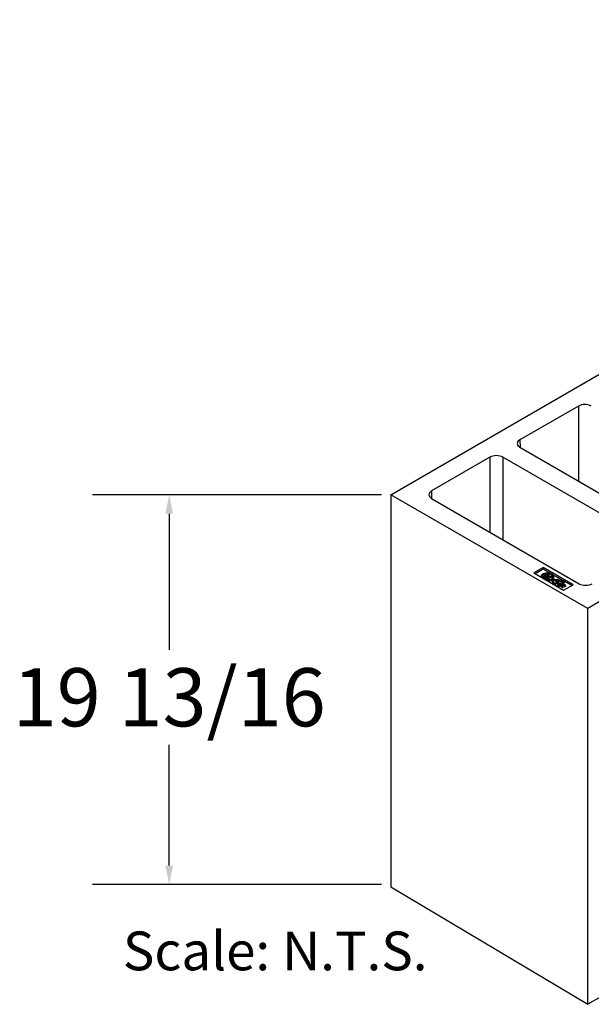
# Model space of a CAD drawing. Units: inches. Extents: x 5.9 to 16.5, y 6.2 to 16.8.
# Drawn here: x 7.4 to 10.3, y 6.2 to 11.2 of the extents above; entities that cross this region are included whole.
import ezdxf

# ---------------------------------------------------------------- set-up
doc = ezdxf.new("R2010")
doc.units = ezdxf.units.IN
doc.header["$LTSCALE"] = 1.21
doc.header["$MEASUREMENT"] = 0
doc.header["$PDMODE"] = 3
doc.header["$PDSIZE"] = 0.3125
doc.layers.get('0').update_dxf_attribs({"linetype": 'CONTINUOUS'})
doc.layers.get('Defpoints').update_dxf_attribs({"linetype": 'CONTINUOUS'})
doc.layers.add('02___PRT_ALL_AXES', color=7, linetype='CONTINUOUS')
doc.layers.add('TEXT', color=7, linetype='CONTINUOUS')
doc.styles.get("Standard").update_dxf_attribs({"font": 'ARIAL.TTF'})
doc.styles.add('STYLE1', font='ARIAL.TTF')
doc.dimstyles.get("Standard").update_dxf_attribs({"dimtxt": 0.12, "dimasz": 0.098, "dimexe": 0.18, "dimexo": 0.0625, "dimgap": 0.09, "dimtad": 0, "dimtih": 1, "dimtoh": 1, "dimdec": 3, "dimzin": 4, "dimdsep": 46, "dimtxsty": 'Standard', "dimblk": '_FILLED', "dimblk1": '_FILLED', "dimblk2": '_FILLED', "dimcen": 0.09, "dimadec": 0, "dimazin": 0, "dimtol": 1, "dimtp": 0.01, "dimtm": 0.01, "dimtfac": 1, "dimtdec": 3, "dimtofl": 0, "dimtmove": 0, "dimatfit": 3, "dimldrblk": '_FILLED', "dimfxl": 1, "dimtolj": 1, "dimtzin": 4, "dimarcsym": 0})

# ---------------------------------------------------------------- blocks, each defined once
blk = doc.blocks.new('_FILLED')
at = {"color": 0, "linetype": 'ByBlock'}
blk.add_solid([(0, 0), (-1, 0.199), (-1, -0.199)], dxfattribs=at)
blk = doc.blocks.new('*D34')
at = {"color": 0, "lineweight": -2}
for p, q in [((9.2193, 8.7882), (7.7275, 8.7882)), ((8.1235, 8.6902), (8.1235, 7.9894)), ((8.1235, 6.876), (8.1235, 7.4989)), ((9.2193, 6.778), (7.7275, 6.778))]:
    blk.add_line(p, q, dxfattribs=at)
at = {"layer": 'Defpoints', "color": 0}
for p in [(9.3568, 8.7882), (8.1235, 6.778), (9.3568, 6.778)]:
    blk.add_point(p, dxfattribs=at)
at = {"color": 0, "lineweight": -2, "xscale": 0.098, "yscale": 0.098, "zscale": 0.098}
for p, rotation in [((8.1235, 8.7882), 90), ((8.1235, 6.778), 270)]:
    blk.add_blockref('_FILLED', p, dxfattribs=dict(at, rotation=rotation))
at = {"color": 5, "insert": (8.1235, 7.7441), "char_height": 0.3, "attachment_point": 5}
blk.add_mtext('\\A1;19 13/16', dxfattribs=at)

msp = doc.modelspace()

# ---------------------------------------------------------------- linework, layer by layer
at = {"color": 7, "linetype": 'Continuous'}
for p, q in [((9.2663993, 8.7888365), (13.5090224, 11.2383014)), ((9.2663993, 8.7888365), (9.2663993, 6.7667154)), ((10.2828696, 8.2019904), (9.2663993, 8.7888365)), ((9.2663993, 6.7667154), (10.2828696, 6.1607344))]:
    msp.add_line(p, q, dxfattribs=at)
at = {"layer": '02___PRT_ALL_AXES', "color": 7, "linetype": 'Continuous'}
for p, q in [((10.2349879, 9.245987), (9.9329899, 9.0716294)), ((9.9329902, 9.03336), (10.6953485, 8.5932221)), ((9.7783166, 8.9823293), (9.4763187, 8.8079717)), ((10.6069606, 8.5421916), (9.8446022, 8.9823294)), ((9.476319, 8.7697023), (10.2386773, 8.3295644)), ((14.5254926, 8.6101993), (10.2828696, 6.1607344)), ((10.0536108, 8.4140846), (10.0038925, 8.3853799)), ((10.0038925, 8.3853799), (10.1585728, 8.2960772)), ((10.0536108, 8.4044907), (10.0122012, 8.380583)), ((10.0536108, 8.4140846), (10.0536108, 8.4044907)), ((10.208291, 8.3247819), (10.0536108, 8.4140846)), ((10.0962403, 8.3798791), (10.0536108, 8.4044907)), ((10.0709623, 8.3782136), (10.0708233, 8.3774034)), ((10.0733463, 8.383083), (10.0733463, 8.3798379)), ((10.075731, 8.3800125), (10.075731, 8.383083)), ((10.0799614, 8.3792187), (10.0769799, 8.3799099)), ((10.083024, 8.3778484), (10.0799614, 8.3792187)), ((10.0490102, 8.3655396), (10.0488713, 8.3647295)), ((10.0488713, 8.3647295), (10.0490597, 8.3637879)), ((10.0488713, 8.3631985), (10.0488713, 8.3647294)), ((10.0488713, 8.3631985), (10.0490599, 8.3622565)), ((10.0490587, 8.362259), (10.0490587, 8.3637899)), ((10.0502559, 8.3605372), (10.0502559, 8.3620682)), ((10.0502581, 8.3620662), (10.0526299, 8.3603005)), ((10.0502587, 8.3605347), (10.0526299, 8.3587696)), ((10.05263, 8.3603005), (10.0660536, 8.3525506)), ((10.0660536, 8.3510196), (10.05263, 8.3587696)), ((10.0529354, 8.3630945), (10.0531362, 8.3637872)), ((10.0529477, 8.3629212), (10.0529354, 8.3630945)), ((10.0533506, 8.3620609), (10.0529477, 8.3629212)), ((10.053136, 8.362381), (10.053136, 8.3637868)), ((10.0543162, 8.361274), (10.0533506, 8.3620609)), ((10.06774, 8.3535242), (10.0543164, 8.3612742)), ((10.0580061, 8.3665458), (10.0550263, 8.3672361)), ((10.0550324, 8.3633509), (10.0550324, 8.3648819)), ((10.0550345, 8.3648822), (10.0565305, 8.3649909)), ((10.05653, 8.36346), (10.0550347, 8.3633513)), ((10.0580237, 8.3632267), (10.05653, 8.36346)), ((10.0565305, 8.3649909), (10.0580234, 8.3647577)), ((10.0565323, 8.3634598), (10.0565323, 8.3649907)), ((10.0652482, 8.3754361), (10.0568071, 8.3705627)), ((10.0568071, 8.3690318), (10.0568071, 8.3705627)), ((10.0568071, 8.3705627), (10.0733464, 8.361014)), ((10.0568071, 8.3690318), (10.0733464, 8.359483)), ((10.0610706, 8.3651742), (10.0580061, 8.3665458)), ((10.0580225, 8.3632271), (10.0580225, 8.364758)), ((10.0580234, 8.3647577), (10.059386, 8.3642005)), ((10.0593861, 8.3626695), (10.0580237, 8.3632267)), ((10.059386, 8.3642005), (10.0606291, 8.3634828)), ((10.0593861, 8.3626695), (10.0606291, 8.3619518)), ((10.0606291, 8.3634828), (10.0623147, 8.3644559)), ((10.0606291, 8.3619518), (10.0606291, 8.3634828)), ((10.0606291, 8.3619518), (10.0623147, 8.362925)), ((10.0623147, 8.3644559), (10.0610706, 8.3651742)), ((10.0623147, 8.362925), (10.0623147, 8.3644559)), ((10.0624189, 8.3692701), (10.0691735, 8.3731699)), ((10.0707602, 8.3644544), (10.0624189, 8.3692701)), ((10.0637448, 8.3685047), (10.0691735, 8.3716389)), ((10.0691735, 8.3731699), (10.0652482, 8.3754361)), ((10.0660537, 8.3525505), (10.069112, 8.3511812)), ((10.0660537, 8.3510196), (10.069111, 8.3496506)), ((10.069101, 8.3529672), (10.0677398, 8.3535241)), ((10.0705893, 8.3527341), (10.069101, 8.3529672)), ((10.069111, 8.3496506), (10.0720976, 8.3489579)), ((10.069112, 8.3511812), (10.0720922, 8.3504896)), ((10.0691155, 8.3496491), (10.0691155, 8.3511801)), ((10.0691735, 8.3716389), (10.0691735, 8.3731699)), ((10.0720973, 8.3528435), (10.0705893, 8.3527341)), ((10.0733464, 8.3659476), (10.0707602, 8.3644544)), ((10.0708233, 8.3758724), (10.0708233, 8.3774034)), ((10.0708233, 8.3774034), (10.0710117, 8.3764618)), ((10.0708233, 8.3758724), (10.0710119, 8.3749304)), ((10.0710108, 8.3749329), (10.0710108, 8.3764638)), ((10.073251, 8.358142), (10.0715654, 8.3571688)), ((10.0715654, 8.3556379), (10.0715654, 8.3571688)), ((10.0715654, 8.3571688), (10.0728083, 8.3564513)), ((10.0715654, 8.3556379), (10.0728083, 8.3549203)), ((10.0733465, 8.3533155), (10.0720973, 8.3528435)), ((10.0720976, 8.348958), (10.0720976, 8.350489)), ((10.0722079, 8.3732112), (10.0722079, 8.3747421)), ((10.072208, 8.3732112), (10.0733463, 8.3722487)), ((10.0722107, 8.3747396), (10.0733463, 8.3737797)), ((10.0728083, 8.3564513), (10.0733465, 8.3560834)), ((10.0733465, 8.3545525), (10.0728083, 8.3549203)), ((10.0733465, 8.3580869), (10.073251, 8.358142)), ((10.0733463, 8.3737797), (10.0733464, 8.3659476)), ((10.0733464, 8.361014), (10.0733465, 8.3580869)), ((10.0733465, 8.3560834), (10.0733465, 8.3533155)), ((10.0733465, 8.3503864), (10.0733465, 8.3473205)), ((10.0757302, 8.3673239), (10.0757311, 8.372311)), ((10.0762994, 8.3676525), (10.0757302, 8.3673239)), ((10.0757303, 8.3566187), (10.0757312, 8.3596372)), ((10.0768687, 8.3556563), (10.0757303, 8.3566187)), ((10.0757311, 8.3743155), (10.075731, 8.3770824)), ((10.0762685, 8.3739481), (10.0757311, 8.3743155)), ((10.0757311, 8.372311), (10.0880056, 8.3652245)), ((10.0880056, 8.3636936), (10.0757311, 8.3707801)), ((10.0757311, 8.3634461), (10.0796582, 8.3657133)), ((10.0757311, 8.3619151), (10.0796582, 8.3641824)), ((10.0757312, 8.3615845), (10.0757311, 8.3634461)), ((10.0855149, 8.355936), (10.0757312, 8.3615845)), ((10.0757312, 8.3596372), (10.0838285, 8.3549623)), ((10.0757312, 8.3581062), (10.0838285, 8.3534314)), ((10.0757313, 8.3473205), (10.0757312, 8.3505609)), ((10.0758176, 8.3771344), (10.0769861, 8.3775561)), ((10.0769864, 8.3760252), (10.0758176, 8.3756035)), ((10.0896921, 8.3661982), (10.0762685, 8.3739481)), ((10.0796582, 8.3657133), (10.0762994, 8.3676525)), ((10.0769845, 8.3760249), (10.0769845, 8.3775558)), ((10.0769861, 8.3775561), (10.0784825, 8.3776648)), ((10.0784821, 8.3761339), (10.0769864, 8.3760252)), ((10.0782542, 8.3529949), (10.0780662, 8.353935)), ((10.0781161, 8.3521877), (10.0782542, 8.3529949)), ((10.0781161, 8.3506568), (10.0781161, 8.3521877)), ((10.0781161, 8.3506568), (10.0782542, 8.351464)), ((10.0782542, 8.351464), (10.0782542, 8.3529949)), ((10.0799757, 8.3759007), (10.0784821, 8.3761339)), ((10.0784825, 8.3776648), (10.0799755, 8.3774317)), ((10.0784843, 8.3761337), (10.0784843, 8.3776647)), ((10.0796582, 8.3641824), (10.0796582, 8.3657133)), ((10.0799746, 8.375901), (10.0799746, 8.377432)), ((10.0799755, 8.3774317), (10.081338, 8.3768744)), ((10.0813382, 8.3753434), (10.0799757, 8.3759007)), ((10.081338, 8.3768744), (10.0825811, 8.3761567)), ((10.0813382, 8.3753434), (10.0825811, 8.3746258)), ((10.0825811, 8.3761567), (10.0842676, 8.3771304)), ((10.0825811, 8.3746258), (10.0825811, 8.3761567)), ((10.0825811, 8.3746258), (10.0842676, 8.3755994)), ((10.0842676, 8.3771304), (10.083024, 8.3778484)), ((10.0838285, 8.3549623), (10.0855149, 8.355936)), ((10.0838285, 8.3534314), (10.0838285, 8.3549623)), ((10.0838285, 8.3534314), (10.0855149, 8.354405)), ((10.0842676, 8.3755994), (10.0842676, 8.3771304)), ((10.0855149, 8.354405), (10.0855149, 8.355936)), ((10.0880056, 8.3652245), (10.0910676, 8.363854)), ((10.0880056, 8.3636936), (10.0910676, 8.3623231)), ((10.0910544, 8.3656407), (10.0896921, 8.3661982)), ((10.0925452, 8.3654078), (10.0910544, 8.3656407)), ((10.0910676, 8.363854), (10.0940496, 8.3631629)), ((10.0910676, 8.3623231), (10.0940496, 8.3616319)), ((10.0940442, 8.3655166), (10.0925452, 8.3654078)), ((10.0952039, 8.3708164), (10.0935175, 8.3698428)), ((10.0935175, 8.3683118), (10.0935175, 8.3698428)), ((10.0935175, 8.3698428), (10.0947611, 8.3691248)), ((10.0935175, 8.3683118), (10.0947611, 8.3675938)), ((10.0947611, 8.3691248), (10.0957261, 8.3683378)), ((10.0957261, 8.3668069), (10.0947611, 8.3675938)), ((10.0964476, 8.3700984), (10.0952039, 8.3708164)), ((10.0957261, 8.3683378), (10.0961295, 8.3674775)), ((10.09585, 8.3666426), (10.0957261, 8.3668069)), ((10.0961417, 8.367304), (10.0959413, 8.3666115)), ((10.0961295, 8.3674775), (10.0961417, 8.367304)), ((10.0988213, 8.3683304), (10.0964476, 8.3700984)), ((10.098301, 8.3449171), (10.0986979, 8.3431779)), ((10.098301, 8.3433861), (10.098301, 8.344917)), ((10.098301, 8.3433861), (10.0986979, 8.3416469)), ((10.0986979, 8.3431779), (10.1037443, 8.3323039)), ((10.0986979, 8.3416469), (10.1037443, 8.3307729)), ((10.0986981, 8.341647), (10.0986981, 8.3431779)), ((10.1584764, 8.3439478), (10.0999604, 8.3777313)), ((10.1002063, 8.3656688), (10.1000182, 8.3666089)), ((10.1000681, 8.3648617), (10.1002063, 8.3656688)), ((10.1000681, 8.3633307), (10.1000681, 8.3648617)), ((10.1000681, 8.3633307), (10.1002063, 8.3641379)), ((10.1002063, 8.3641379), (10.1002063, 8.3656688)), ((10.1073726, 8.3308051), (10.1029133, 8.3282115)), ((10.1051964, 8.3441832), (10.1050291, 8.3449171)), ((10.1050436, 8.3318711), (10.1094939, 8.3325595)), ((10.1050436, 8.3303402), (10.1071275, 8.3306625)), ((10.1102435, 8.3333097), (10.1051964, 8.3441832)), ((10.1084047, 8.3309634), (10.1073726, 8.3308051)), ((10.1079761, 8.3636711), (10.1079761, 8.365202)), ((10.1172358, 8.3295767), (10.1084047, 8.3309634)), ((10.1087362, 8.3309114), (10.1094939, 8.3310286)), ((10.1102797, 8.333151), (10.1102435, 8.3333097)), ((10.1102797, 8.33162), (10.1102797, 8.333151)), ((10.1112103, 8.3476553), (10.1245702, 8.3455881)), ((10.1112103, 8.3461244), (10.1239073, 8.3441598)), ((10.1128404, 8.3277147), (10.1172324, 8.3283938)), ((10.116159, 8.3205643), (10.1128404, 8.3277147)), ((10.1263115, 8.3493409), (10.1129524, 8.3514074)), ((10.1172324, 8.326863), (10.1172324, 8.328394)), ((10.1179783, 8.3382765), (10.1174462, 8.3373784)), ((10.1174462, 8.3373784), (10.1174657, 8.336368)), ((10.1174462, 8.3358474), (10.1174657, 8.334837)), ((10.1174657, 8.334837), (10.1174657, 8.336368)), ((10.1174657, 8.336368), (10.1181542, 8.3350386)), ((10.1174657, 8.334837), (10.1181542, 8.3335077)), ((10.1187252, 8.3388669), (10.1179783, 8.3382765)), ((10.1180186, 8.3274545), (10.1180186, 8.3289854)), ((10.1181542, 8.3335077), (10.1181542, 8.3350386)), ((10.1181542, 8.3350386), (10.11961, 8.3336072)), ((10.1181542, 8.3335077), (10.11961, 8.3320763)), ((10.1197293, 8.3393558), (10.1187252, 8.3388669)), ((10.11961, 8.3320763), (10.11961, 8.3336072)), ((10.11961, 8.3336072), (10.1212832, 8.3325055)), ((10.11961, 8.3320763), (10.1212832, 8.3309745)), ((10.1212646, 8.3397645), (10.1197293, 8.3393558)), ((10.1204169, 8.3366859), (10.1208306, 8.3373564)), ((10.1207325, 8.3358454), (10.1204169, 8.3366859)), ((10.1218338, 8.3348687), (10.1207325, 8.3358454)), ((10.1208039, 8.3357821), (10.1208306, 8.3358255)), ((10.1208306, 8.3373564), (10.121756, 8.3378223)), ((10.1208306, 8.3358255), (10.1208306, 8.3373564)), ((10.1208306, 8.3358255), (10.121756, 8.3362914)), ((10.1229961, 8.33981), (10.1212646, 8.3397645)), ((10.1212832, 8.3309745), (10.1212832, 8.3325055)), ((10.1212832, 8.3325055), (10.1226408, 8.3317217)), ((10.1212832, 8.3309745), (10.1226408, 8.3301907)), ((10.121756, 8.3378223), (10.1228573, 8.3379132)), ((10.121756, 8.3362914), (10.121756, 8.3378223)), ((10.121756, 8.3362914), (10.1228573, 8.3363822)), ((10.123309, 8.3340619), (10.1218338, 8.3348687)), ((10.1226408, 8.3301907), (10.1226408, 8.3317217)), ((10.1226408, 8.3317217), (10.1243724, 8.3308128)), ((10.1226408, 8.3301907), (10.1243724, 8.3292819)), ((10.1228573, 8.3363822), (10.1228573, 8.3379132)), ((10.1228573, 8.3379132), (10.1240188, 8.3376294)), ((10.1228573, 8.3363822), (10.1240188, 8.3360985)), ((10.1245897, 8.3395267), (10.1229961, 8.33981)), ((10.1234672, 8.3350616), (10.123309, 8.3340619)), ((10.1233926, 8.3430509), (10.1233573, 8.3428947)), ((10.1233573, 8.3413638), (10.1233573, 8.3428947)), ((10.1245702, 8.3455881), (10.1233926, 8.3430509)), ((10.1241363, 8.3357888), (10.1234672, 8.3350616)), ((10.1240188, 8.3376294), (10.1262028, 8.3388904)), ((10.1240188, 8.3360985), (10.1240188, 8.3376294)), ((10.1240188, 8.3360985), (10.1262028, 8.3373595)), ((10.1249433, 8.3362547), (10.1241363, 8.3357888)), ((10.1243724, 8.3292819), (10.1243724, 8.3308128)), ((10.1243724, 8.3308128), (10.1264575, 8.3298815)), ((10.1243724, 8.3292819), (10.1264575, 8.3283506)), ((10.1262028, 8.3388904), (10.1245897, 8.3395267)), ((10.1264388, 8.3366864), (10.1249433, 8.3362547)), ((10.1251692, 8.3424618), (10.1316627, 8.3461831)), ((10.1251694, 8.340931), (10.1316627, 8.3446521)), ((10.12573, 8.3338685), (10.1264972, 8.334539)), ((10.1258087, 8.3329148), (10.12573, 8.3338685)), ((10.1268905, 8.3319033), (10.1258087, 8.3329148)), ((10.1260897, 8.332652), (10.1264972, 8.3330081)), ((10.1262028, 8.3373595), (10.1262028, 8.3388904)), ((10.1274894, 8.3518774), (10.1263115, 8.3493409)), ((10.1284064, 8.3367772), (10.1264388, 8.3366864)), ((10.1264575, 8.3283506), (10.1264575, 8.3298815)), ((10.1264575, 8.3298815), (10.1287008, 8.3291773)), ((10.1264575, 8.3283506), (10.1287008, 8.3276464)), ((10.1264972, 8.334539), (10.1276984, 8.3348233)), ((10.1264972, 8.3330081), (10.1264972, 8.334539)), ((10.1264972, 8.3330081), (10.1276984, 8.3332923)), ((10.1282676, 8.3311307), (10.1268905, 8.3319033)), ((10.1276984, 8.3332923), (10.1276984, 8.3348233)), ((10.1276984, 8.3348233), (10.1290163, 8.3346758)), ((10.1276984, 8.3332923), (10.1290163, 8.3331449)), ((10.1302546, 8.3307562), (10.1282676, 8.3311307)), ((10.1304137, 8.3363685), (10.1284064, 8.3367772)), ((10.1287008, 8.3276464), (10.1287008, 8.3291773)), ((10.1287008, 8.3291773), (10.1310422, 8.3288482)), ((10.1287008, 8.3276464), (10.1310422, 8.3273172)), ((10.1290163, 8.3331449), (10.1290163, 8.3346758)), ((10.1290163, 8.3346758), (10.1307283, 8.3339374)), ((10.1290163, 8.3331449), (10.1307283, 8.3324065)), ((10.1319389, 8.3467786), (10.1295373, 8.3518774)), ((10.1314355, 8.3309154), (10.1302546, 8.3307562)), ((10.132185, 8.3356643), (10.1304137, 8.3363685)), ((10.1307283, 8.3324065), (10.1307283, 8.3339374)), ((10.1307283, 8.3339374), (10.131987, 8.3330056)), ((10.1307283, 8.3324065), (10.131987, 8.3314747)), ((10.1310422, 8.3288482), (10.1327737, 8.3290752)), ((10.1310422, 8.3273172), (10.1310422, 8.3288482)), ((10.1310422, 8.3273172), (10.1327737, 8.3275443)), ((10.1320454, 8.3312675), (10.1314355, 8.3309154)), ((10.1316625, 8.3446522), (10.1316625, 8.3461832)), ((10.1316627, 8.3461831), (10.1319761, 8.3466174)), ((10.1316627, 8.3446521), (10.1319761, 8.3450865)), ((10.1319761, 8.3466174), (10.1319389, 8.3467786)), ((10.1319761, 8.3450865), (10.1319761, 8.3466174)), ((10.131987, 8.3314747), (10.131987, 8.3330056)), ((10.131987, 8.3330056), (10.1324201, 8.3319156)), ((10.131987, 8.3314747), (10.1320596, 8.3312921)), ((10.1324201, 8.3319156), (10.1320454, 8.3312675)), ((10.1338378, 8.33471), (10.132185, 8.3356643)), ((10.1327737, 8.3290752), (10.1340916, 8.3295636)), ((10.1327737, 8.3275443), (10.1327737, 8.3290752)), ((10.1327737, 8.3275443), (10.1340916, 8.3280327)), ((10.1335107, 8.3448395), (10.1334745, 8.3446808)), ((10.1334745, 8.3431499), (10.1334745, 8.3446808)), ((10.1347031, 8.3474089), (10.1335107, 8.3448395)), ((10.1351752, 8.3334603), (10.1338378, 8.33471)), ((10.1340916, 8.3295636), (10.1350364, 8.3301775)), ((10.1340916, 8.3280327), (10.1340916, 8.3295636)), ((10.1340916, 8.3280327), (10.1350364, 8.3286466)), ((10.1342603, 8.3440894), (10.1530921, 8.3411766)), ((10.1342603, 8.3425584), (10.153092, 8.3396456)), ((10.1350364, 8.3301775), (10.1357647, 8.3311205)), ((10.1350364, 8.3286466), (10.1350364, 8.3301775)), ((10.1350364, 8.3286466), (10.1357647, 8.3295896)), ((10.1357842, 8.3323585), (10.1351752, 8.3334603)), ((10.1357647, 8.3311205), (10.1357842, 8.3323585)), ((10.1357647, 8.3295896), (10.1357647, 8.3311205)), ((10.1357647, 8.3295896), (10.1357842, 8.3308276)), ((10.1548363, 8.344928), (10.1360024, 8.3478416)), ((10.1404908, 8.3322101), (10.1405257, 8.3320534)), ((10.1404908, 8.3306791), (10.1404908, 8.3320534)), ((10.1404908, 8.3306791), (10.1405257, 8.3305225)), ((10.1405257, 8.3320534), (10.1428624, 8.3269432)), ((10.1405257, 8.3305225), (10.1428624, 8.3254123)), ((10.1455157, 8.3307868), (10.1423013, 8.3326429)), ((10.155298, 8.3364346), (10.1455157, 8.3307868)), ((10.1502737, 8.3280399), (10.1600537, 8.3336865)), ((10.1534887, 8.3261841), (10.1502737, 8.3280399)), ((10.1515996, 8.3272745), (10.1600537, 8.3321556)), ((10.1999823, 8.3199849), (10.1613605, 8.3422827)), ((10.1634623, 8.3369069), (10.1634623, 8.3384378)), ((10.1056902, 8.3266083), (10.1063412, 8.3267089)), ((10.1063412, 8.3262325), (10.1063412, 8.3267089)), ((10.1063412, 8.3267089), (10.1066432, 8.3260581)), ((10.1135033, 8.3262863), (10.1172324, 8.3268629)), ((10.1384217, 8.3266911), (10.1246339, 8.318731)), ((10.1279599, 8.3137504), (10.1293919, 8.3144531)), ((10.1293919, 8.315984), (10.1431799, 8.323944)), ((10.1293919, 8.3144531), (10.1431799, 8.3224131)), ((10.1431803, 8.32481), (10.1399226, 8.3266911)), ((10.1431797, 8.3224132), (10.1431797, 8.3239442)), ((10.1431799, 8.323944), (10.1434908, 8.3243769)), ((10.1431799, 8.3224131), (10.1434908, 8.322846)), ((10.1434908, 8.3243769), (10.1431803, 8.32481)), ((10.1434908, 8.322846), (10.1434908, 8.3243769)), ((10.1436172, 8.3265074), (10.1524676, 8.3251589)), ((10.1436172, 8.3249765), (10.1524676, 8.323628)), ((10.1468938, 8.3188085), (10.1438639, 8.3170592)), ((10.1438639, 8.3155282), (10.1438639, 8.3170592)), ((10.1438639, 8.3170592), (10.1545792, 8.3108728)), ((10.1438639, 8.3155282), (10.1545792, 8.3093418)), ((10.1482657, 8.3193605), (10.1468938, 8.3188085)), ((10.1470352, 8.3170592), (10.1484794, 8.3178931)), ((10.1508068, 8.3148817), (10.1470352, 8.3170592)), ((10.1498009, 8.3195816), (10.1482657, 8.3193605)), ((10.148361, 8.3162938), (10.1484794, 8.3163621)), ((10.1484794, 8.3178931), (10.1492035, 8.3181843)), ((10.1492035, 8.3166534), (10.1484794, 8.3163621)), ((10.1492035, 8.3181843), (10.1499282, 8.3182887)), ((10.1499282, 8.3167577), (10.1492035, 8.3166534)), ((10.1513416, 8.3194497), (10.1498009, 8.3195816)), ((10.1499282, 8.3182887), (10.1505708, 8.3182337)), ((10.1505708, 8.3167028), (10.1499282, 8.3167577)), ((10.1505707, 8.3167028), (10.1505707, 8.3182338)), ((10.1505708, 8.3182337), (10.1509881, 8.3180799)), ((10.1509881, 8.316549), (10.1505708, 8.3167028)), ((10.1522532, 8.3157168), (10.1508068, 8.3148817)), ((10.1509881, 8.3180799), (10.1525747, 8.3171639)), ((10.1509881, 8.316549), (10.1523361, 8.3157707)), ((10.1525745, 8.3189958), (10.1513416, 8.3194497)), ((10.1527557, 8.3161337), (10.1522532, 8.3157168)), ((10.1523934, 8.3139657), (10.1538376, 8.3147996)), ((10.1561649, 8.3117883), (10.1523934, 8.3139657)), ((10.1541611, 8.3180798), (10.1525745, 8.3189958)), ((10.1525747, 8.3171639), (10.1528412, 8.3169229)), ((10.1529363, 8.3165525), (10.1527557, 8.3161337)), ((10.1528412, 8.3162613), (10.1528412, 8.3169229)), ((10.1528412, 8.3169229), (10.1529389, 8.3166049)), ((10.1529389, 8.3166049), (10.1529363, 8.3165525)), ((10.1537996, 8.3257512), (10.1534887, 8.3261841)), ((10.1537192, 8.3132003), (10.1538376, 8.3132686)), ((10.1537996, 8.3242202), (10.1537996, 8.3257512)), ((10.1538376, 8.3147996), (10.1547933, 8.315592)), ((10.1538376, 8.3132686), (10.1547933, 8.3140611)), ((10.1549472, 8.317368), (10.1541611, 8.3180798)), ((10.1546242, 8.3229563), (10.1545703, 8.3221301)), ((10.1545703, 8.3205991), (10.1545703, 8.3221301)), ((10.1545703, 8.3221301), (10.154976, 8.3214264)), ((10.1545703, 8.3205991), (10.154976, 8.3198954)), ((10.1545792, 8.3108728), (10.1561649, 8.3117883)), ((10.1545792, 8.3093418), (10.1545792, 8.3108728)), ((10.1545792, 8.3093418), (10.1561649, 8.3102573)), ((10.1551713, 8.3237416), (10.1546242, 8.3229563)), ((10.1547933, 8.315592), (10.1551757, 8.3164785)), ((10.1547933, 8.3140611), (10.1551757, 8.3149475)), ((10.1551818, 8.3166038), (10.1549472, 8.317368)), ((10.154976, 8.3198954), (10.154976, 8.3214264)), ((10.154976, 8.3214264), (10.1556831, 8.3207742)), ((10.154976, 8.3198954), (10.1556831, 8.3192433)), ((10.156019, 8.3243535), (10.1551713, 8.3237416)), ((10.1551757, 8.3164785), (10.1551818, 8.3166038)), ((10.1551757, 8.3149475), (10.1551818, 8.3150727)), ((10.1551818, 8.3150727), (10.1551818, 8.3164785)), ((10.1556831, 8.3192433), (10.1556831, 8.3207742)), ((10.1556831, 8.3207742), (10.1564609, 8.3203251)), ((10.1556831, 8.3192433), (10.1564609, 8.3187942)), ((10.1568321, 8.3247617), (10.156019, 8.3243535)), ((10.1561649, 8.3102573), (10.1561649, 8.3117883)), ((10.1564609, 8.3187942), (10.1564609, 8.3203251)), ((10.1564609, 8.3203251), (10.1573784, 8.3199781)), ((10.1564609, 8.3187942), (10.1573784, 8.3184472)), ((10.1585283, 8.3252103), (10.1568321, 8.3247617)), ((10.1569727, 8.322722), (10.1576789, 8.3232931)), ((10.1570434, 8.3221097), (10.1569727, 8.322722)), ((10.1574668, 8.3216815), (10.1570434, 8.3221097)), ((10.1573784, 8.3184472), (10.1573784, 8.3199781)), ((10.1573784, 8.3199781), (10.1584382, 8.3197949)), ((10.1573784, 8.3184472), (10.1584382, 8.318264)), ((10.1584205, 8.3213146), (10.1574668, 8.3216815)), ((10.157543, 8.3216522), (10.1576789, 8.3217621)), ((10.1576789, 8.3232931), (10.1585451, 8.3236299)), ((10.1576789, 8.3217621), (10.1576789, 8.3232931)), ((10.1576789, 8.3217621), (10.1585451, 8.3220989)), ((10.1593928, 8.3214065), (10.1584205, 8.3213146)), ((10.1584382, 8.318264), (10.1584382, 8.3197949)), ((10.1584382, 8.3197949), (10.1594989, 8.3197541)), ((10.1584382, 8.318264), (10.1594989, 8.3182232)), ((10.1600468, 8.3252511), (10.1585283, 8.3252103)), ((10.1585451, 8.3236299), (10.159711, 8.3237722)), ((10.1585451, 8.3220989), (10.1585451, 8.3236299)), ((10.1585451, 8.3220989), (10.159711, 8.3222413)), ((10.1585728, 8.2960772), (10.208291, 8.3247819)), ((10.1625367, 8.3224674), (10.1593928, 8.3214065)), ((10.1594989, 8.3197541), (10.1608229, 8.3200297)), ((10.1594989, 8.3182232), (10.1594989, 8.3197541)), ((10.1594989, 8.3182232), (10.1608229, 8.3184987)), ((10.159711, 8.3222413), (10.159711, 8.3237722)), ((10.159711, 8.3237722), (10.160594, 8.3236299)), ((10.159711, 8.3222413), (10.160594, 8.3220989)), ((10.1613187, 8.3250067), (10.1600468, 8.3252511)), ((10.1620772, 8.3188973), (10.1603642, 8.3179084)), ((10.1603642, 8.3163774), (10.1603642, 8.3179084)), ((10.1603642, 8.3179084), (10.1612295, 8.3174904)), ((10.1603642, 8.3163774), (10.1612295, 8.3159595)), ((10.160594, 8.3220989), (10.160594, 8.3236299)), ((10.160594, 8.3236299), (10.1612304, 8.3233645)), ((10.160594, 8.3220989), (10.1609745, 8.3219402)), ((10.1608229, 8.3200297), (10.1634914, 8.3209988)), ((10.1608229, 8.3184987), (10.1608229, 8.3200297)), ((10.1608229, 8.3184987), (10.1634914, 8.3194678)), ((10.1612295, 8.3159595), (10.1612295, 8.3174904)), ((10.1612295, 8.3174904), (10.1625005, 8.3171434)), ((10.1612295, 8.3159595), (10.1625005, 8.3156125)), ((10.1612304, 8.3233645), (10.1628735, 8.3243132)), ((10.1612304, 8.3220266), (10.1612304, 8.3233645)), ((10.1623608, 8.3246091), (10.1613187, 8.3250067)), ((10.1620348, 8.322298), (10.1628735, 8.3227822)), ((10.1627657, 8.3186223), (10.1620772, 8.3188973)), ((10.1628735, 8.3243132), (10.1623608, 8.3246091)), ((10.1625005, 8.3156125), (10.1625005, 8.3171434)), ((10.1625005, 8.3171434), (10.1641614, 8.3169806)), ((10.1625005, 8.3156125), (10.1641614, 8.3154497)), ((10.1635797, 8.3227021), (10.1625367, 8.3224674)), ((10.1639315, 8.3184595), (10.1627657, 8.3186223)), ((10.1628735, 8.3227822), (10.1628735, 8.3243132)), ((10.1634914, 8.3209988), (10.1644265, 8.3211927)), ((10.1634914, 8.3194678), (10.1634914, 8.3209988)), ((10.1634914, 8.3194678), (10.1644265, 8.3196617)), ((10.1646572, 8.3228343), (10.1635797, 8.3227021)), ((10.1649392, 8.3186126), (10.1639315, 8.3184595)), ((10.1641614, 8.3169806), (10.165557, 8.3171332)), ((10.1641614, 8.3154497), (10.1641614, 8.3169806)), ((10.1641614, 8.3154497), (10.165557, 8.3156023)), ((10.1644265, 8.3196617), (10.1644265, 8.3211927)), ((10.1644265, 8.3211927), (10.1655932, 8.3210498)), ((10.1644265, 8.3196617), (10.1655932, 8.3195188)), ((10.1659114, 8.3226613), (10.1646572, 8.3228343)), ((10.1657691, 8.3189693), (10.1649392, 8.3186126)), ((10.165557, 8.3171332), (10.1667936, 8.3175828)), ((10.165557, 8.3156023), (10.165557, 8.3171332)), ((10.165557, 8.3156023), (10.1667936, 8.3160519)), ((10.1655932, 8.3195188), (10.1655932, 8.3210498)), ((10.1655932, 8.3210498), (10.1662818, 8.3206931)), ((10.1655932, 8.3195188), (10.1661315, 8.31924)), ((10.1663702, 8.3194184), (10.1657691, 8.3189693)), ((10.1671126, 8.3221924), (10.1659114, 8.3226613)), ((10.1662818, 8.3193523), (10.1662818, 8.3206931)), ((10.1662818, 8.3206931), (10.1666875, 8.3200914)), ((10.1666875, 8.3200914), (10.1663702, 8.3194184)), ((10.1667936, 8.3175828), (10.1674291, 8.3179089)), ((10.1667936, 8.3160519), (10.1667936, 8.3175828)), ((10.1667936, 8.3160519), (10.1674291, 8.3163779)), ((10.1679779, 8.3216928), (10.1671126, 8.3221924)), ((10.1674291, 8.3179089), (10.1681185, 8.3183886)), ((10.1674291, 8.3163779), (10.1674291, 8.3179089)), ((10.1674291, 8.3163779), (10.1681185, 8.3168576)), ((10.1688079, 8.3209074), (10.1679779, 8.3216928)), ((10.1681185, 8.3183886), (10.1688963, 8.3191836)), ((10.1681185, 8.3168576), (10.1681185, 8.3183886)), ((10.1681185, 8.3168576), (10.1688963, 8.3176527)), ((10.1691252, 8.3200302), (10.1688079, 8.3209074)), ((10.1688963, 8.3191836), (10.1691252, 8.3200302)), ((10.1688963, 8.3176527), (10.1688963, 8.3191836)), ((10.1688963, 8.3176527), (10.1691252, 8.3184993)), ((10.1691252, 8.3184993), (10.1691252, 8.3200302)), ((10.3712575, 8.2530209), (10.2828696, 8.2019904)), ((10.2828696, 6.1607344), (10.2828696, 8.2019904))]:
    msp.add_line(p, q, dxfattribs=at)
at = {"layer": '02___PRT_ALL_AXES', "color": 9, "linetype": 'Continuous'}
for p, q in [((10.2349879, 9.245987), (10.2349879, 8.8590055)), ((9.9329899, 9.0716294), (9.9338691, 9.0328525)), ((9.7783166, 8.9823293), (9.7783167, 8.5953478)), ((9.8446022, 8.9823294), (9.8446023, 8.5570786)), ((9.4763187, 8.8079717), (9.4771979, 8.7691948)), ((10.05263, 8.3587696), (10.05263, 8.3603005)), ((10.0593855, 8.3626698), (10.0593855, 8.3642008)), ((10.0660536, 8.3510196), (10.0660536, 8.3525506)), ((10.0728091, 8.3549199), (10.0728091, 8.3564508)), ((10.0758176, 8.3756035), (10.0758176, 8.3771344)), ((10.0813375, 8.3753438), (10.0813375, 8.3768747)), ((10.0880056, 8.3636936), (10.0880056, 8.3652245)), ((10.0910676, 8.3623231), (10.0910676, 8.363854)), ((10.0940496, 8.3616319), (10.0940496, 8.3631629)), ((10.0947611, 8.3675938), (10.0947611, 8.3691248)), ((10.0957261, 8.3668069), (10.0957261, 8.3683378)), ((10.0961295, 8.367304), (10.0961295, 8.3674775)), ((10.0970761, 8.3616032), (10.0970761, 8.3631341)), ((10.1037443, 8.3307729), (10.1037443, 8.3323039)), ((10.1050436, 8.3303402), (10.1050436, 8.3318711)), ((10.1094939, 8.3310286), (10.1094939, 8.3325595)), ((10.1112103, 8.3461244), (10.1112103, 8.3476553)), ((10.125166, 8.340929), (10.125166, 8.34246)), ((10.1342603, 8.3425584), (10.1342603, 8.3440894)), ((10.1405253, 8.3305225), (10.1405253, 8.3320534)), ((10.153095, 8.3396452), (10.153095, 8.3411761)), ((10.1600538, 8.3321555), (10.1600538, 8.3336864)), ((10.129392, 8.314453), (10.129392, 8.3159839)), ((10.1428624, 8.3254123), (10.1428624, 8.3269432)), ((10.1436172, 8.3249765), (10.1436172, 8.3265074)), ((10.1484794, 8.3163621), (10.1484794, 8.3178931)), ((10.1492035, 8.3166534), (10.1492035, 8.3181843)), ((10.1499282, 8.3167577), (10.1499282, 8.3182887)), ((10.1509881, 8.316549), (10.1509881, 8.3180799)), ((10.1524675, 8.3236278), (10.1524675, 8.3251587)), ((10.1525747, 8.3159485), (10.1525747, 8.3171639)), ((10.1538376, 8.3132686), (10.1538376, 8.3147996)), ((10.1547933, 8.3140611), (10.1547933, 8.315592)), ((10.1551757, 8.3149475), (10.1551757, 8.3164785))]:
    msp.add_line(p, q, dxfattribs=at)
at = {"layer": '02___PRT_ALL_AXES', "color": 7, "linetype": 'Continuous'}
for centre, radius, start, end in [((10.0753709, 8.3679793), 0.0120386, 82.3189124, 88.2855995), ((10.0522826, 8.3652025), 0.0111812, 180.0028372, 186.9491848), ((10.0540174, 8.3636605), 0.0104741, 171.6301486, 175.7485064), ((10.053399, 8.3550696), 0.0122749, 82.3819275, 96.5291576), ((10.0745252, 8.4005038), 0.0531963, 264.4670246, 268.7303764), ((10.0737123, 8.3625012), 0.0121203, 262.318344, 268.2703752), ((10.0737116, 8.360963), 0.012113, 262.3426806, 268.2728866), ((10.0772468, 8.374659), 0.0028584, 120.0005527, 122.0261134), ((10.0772468, 8.3731281), 0.0028584, 120.0005527, 122.0261134), ((10.0956787, 8.3753473), 0.0122929, 262.384612, 276.5272688), ((10.0956787, 8.3738162), 0.0122927, 262.3845303, 276.5273504), ((10.094232, 8.3655414), 0.0019572, 31.2272851, 34.236264), ((10.0950866, 8.3636632), 0.0104467, 4.3034931, 8.3753415)]:
    msp.add_arc(centre, radius, start, end, dxfattribs=at)
for centre, major_axis, ratio, start_param, end_param in [((10.2681308, 9.2268458), (0.046875, 0), 0.577440944, 0.785487997, 2.356112986), ((9.9661442, 9.0524948), (0.046883, 0), 0.577243104, 2.356284321, 3.92690931), ((9.8114596, 8.9631881), (0.046875, 0), 0.577440944, 0.785487997, 2.356112986), ((9.509473, 8.7888371), (0.046883, 0), 0.577243104, 2.356284321, 3.92690931), ((10.27182, 8.3487058), (0.046875, 0), 0.577440944, -2.356104657, -0.785479667)]:
    msp.add_ellipse(centre, major_axis=major_axis, ratio=ratio, start_param=start_param, end_param=end_param, dxfattribs=at)
for points, start_tangent, end_tangent in [([(10.0981824, 8.3788526), (10.0944572, 8.3807078), (10.0903009, 8.3822273), (10.0858033, 8.3833783), (10.0810619, 8.3841359), (10.0761793, 8.3844835), (10.0712612, 8.3844138), (10.066414, 8.3839282), (10.0617428, 8.3830373), (10.0573485, 8.3817602), (10.0533263, 8.3801248), (10.0497633, 8.3781663), (10.0467366, 8.3759271), (10.0443118, 8.3734558), (10.0425412, 8.3708058), (10.0419139, 8.3694317), (10.0414633, 8.3680346), (10.041192, 8.3666221), (10.0411015, 8.365202)], (-0.866030301, 0.499991517), (0.000002264, -1)), ([(10.0435437, 8.365202), (10.0436857, 8.3669132), (10.0441105, 8.3686086), (10.0448142, 8.3702729), (10.0457903, 8.3718907), (10.0470298, 8.3734471), (10.0485215, 8.374928), (10.0502516, 8.3763198), (10.0522043, 8.3776097), (10.0543617, 8.3787859), (10.056704, 8.3798375), (10.0592098, 8.3807551), (10.061856, 8.3815301), (10.0674719, 8.3826254), (10.07039, 8.3829358), (10.0718651, 8.38303), (10.0733463, 8.383083)], (-0.000000005, 1), (0.999753004, 0.02222456)), ([(10.0733463, 8.3815521), (10.0705527, 8.3814173), (10.0677918, 8.3811367), (10.0624577, 8.3801505), (10.0575181, 8.3786262), (10.0552473, 8.3776772), (10.0531343, 8.3766136), (10.0511964, 8.3754441), (10.0494494, 8.3741784), (10.0465838, 8.3714), (10.0454886, 8.3699101), (10.044631, 8.3683693), (10.0440181, 8.3667899), (10.0436549, 8.3651851)], (-0.999753017, -0.022223963), (-0.145508812, -0.989356956)), ([(10.0733463, 8.3798379), (10.072499, 8.3795776), (10.0717912, 8.3792033), (10.071504, 8.3789807), (10.0712676, 8.3787389), (10.0710858, 8.3784819), (10.0709623, 8.3782136)], (-0.976813833, -0.214090487), (-0.327048208, -0.945007656)), ([(10.075731, 8.383083), (10.0816053, 8.3826249), (10.0872211, 8.3815296), (10.0898672, 8.3807546), (10.092373, 8.3798371), (10.0947152, 8.3787854), (10.0968726, 8.3776093), (10.0988252, 8.3763194), (10.1005553, 8.3749276), (10.1020469, 8.3734467), (10.1032865, 8.3718903), (10.1042625, 8.3702725), (10.1049662, 8.3686083), (10.105391, 8.3669129), (10.105533, 8.3652018)], (0.999752928, -0.022227987), (0, -1)), ([(10.1054218, 8.3651848), (10.1050586, 8.3667897), (10.1044457, 8.3683689), (10.1035881, 8.3699098), (10.1024929, 8.3713996), (10.0996274, 8.3741779), (10.0978804, 8.3754437), (10.0959426, 8.3766132), (10.0938296, 8.3776768), (10.0915588, 8.3786258), (10.0866193, 8.3801501), (10.0812853, 8.3811362), (10.075731, 8.3815521)], (-0.1455102, 0.989356752), (-0.999752928, 0.022227987)), ([(10.1079761, 8.3652021), (10.1078151, 8.3670943), (10.1073336, 8.3689682), (10.1065362, 8.3708059), (10.1054308, 8.3725897), (10.1040278, 8.3743023), (10.1023408, 8.3759272), (10.1003861, 8.3774489), (10.0981824, 8.3788526)], (-0.000002264, 1), (-0.866030301, 0.499991517)), ([(10.0439713, 8.3622398), (10.0436508, 8.3637158), (10.0435437, 8.365202)], (-0.279174279, 0.96024045), (0, 1)), ([(10.0520033, 8.3672648), (10.0509517, 8.3670477), (10.0504784, 8.3668749), (10.0500542, 8.3666639), (10.049688, 8.3664193), (10.0493878, 8.3661465), (10.04916, 8.3658511), (10.0490102, 8.3655396)], (-0.993430038, -0.114441076), (-0.327048209, -0.945007656)), ([(10.0490597, 8.3637879), (10.0495454, 8.3629007), (10.0502581, 8.3620662)], (0.375640267, -0.926765553), (0.715341189, -0.698775346)), ([(10.0490599, 8.3622565), (10.0495457, 8.3613693), (10.0502587, 8.3605347)], (0.375640271, -0.926765551), (0.715341187, -0.698775347)), ([(10.0531362, 8.3637872), (10.0534347, 8.3641482), (10.0538663, 8.3644613), (10.0544089, 8.3647101), (10.0550345, 8.3648822)], (0.5122216, 0.858853324), (0.980806311, 0.194984564)), ([(10.0550347, 8.3633513), (10.054431, 8.3631871), (10.0539033, 8.3629513), (10.0534768, 8.3626551), (10.0531716, 8.3623124)], (-0.980806309, -0.194984573), (-0.5525635, -0.833470803)), ([(10.0710117, 8.3764618), (10.0714976, 8.3755743), (10.0722107, 8.3747396)], (0.375640279, -0.926765548), (0.715341181, -0.698775353)), ([(10.0710119, 8.3749304), (10.0714968, 8.3740446), (10.072208, 8.3732112)], (0.375640297, -0.926765541), (0.715341168, -0.698775366)), ([(10.0721968, 8.3459447), (10.0790395, 8.3460729), (10.0824079, 8.3464395), (10.0856936, 8.3470032), (10.0888621, 8.3477581), (10.0918801, 8.3486964), (10.0947158, 8.3498081), (10.0973395, 8.3510815), (10.0997236, 8.3525034), (10.101843, 8.3540587), (10.1036755, 8.3557311), (10.1052019, 8.357503), (10.106406, 8.3593559), (10.1072752, 8.3612701), (10.1078004, 8.3632257), (10.1079761, 8.3652021)], (0.99917936, -0.040504395), (-0.000002263, 1)), ([(10.0749196, 8.3443676), (10.0813886, 8.3447757), (10.0875981, 8.3458996), (10.0905314, 8.3467176), (10.093313, 8.3476965), (10.0959163, 8.3488271), (10.0983168, 8.3500985), (10.1004915, 8.3514988), (10.10242, 8.3530146), (10.1040838, 8.3546315), (10.1054671, 8.3563343), (10.1065569, 8.3581067), (10.1073428, 8.3599319), (10.1078174, 8.3617926), (10.1079761, 8.3636711)], (0.99997838, 0.006575745), (0, 1)), ([(10.0757312, 8.3505609), (10.0765793, 8.3508217), (10.0772874, 8.3511966), (10.0775746, 8.3514196), (10.0778108, 8.3516618), (10.0779923, 8.3519192), (10.0781161, 8.3521877)], (0.9767805, 0.214242516), (0.32695565, 0.945039683)), ([(10.0781161, 8.3506568), (10.0779923, 8.3503882), (10.0778108, 8.3501308), (10.0775746, 8.3498887), (10.0772874, 8.3496656), (10.0765793, 8.3492907), (10.0757312, 8.34903)], (-0.32695565, -0.945039683), (-0.9767805, -0.214242516)), ([(10.105533, 8.3652018), (10.105391, 8.3634906), (10.1049662, 8.3617952), (10.1042625, 8.360131), (10.1032865, 8.3585132), (10.102047, 8.3569568), (10.1005553, 8.3554759), (10.0988253, 8.3540842), (10.0968726, 8.3527943), (10.0947153, 8.3516182), (10.0923731, 8.3505665), (10.0898674, 8.349649), (10.0872212, 8.348874), (10.0816055, 8.3477786), (10.0757313, 8.3473205)], (0, -1), (-0.999752835, -0.022232163)), ([(10.0780662, 8.353935), (10.0775811, 8.354822), (10.0768687, 8.3556563)], (-0.375500707, 0.926822107), (-0.715545569, 0.698566059)), ([(10.0959413, 8.3666115), (10.0952118, 8.3659375), (10.094953, 8.3658041), (10.0946696, 8.3656885), (10.0940442, 8.3655166)], (-0.512221601, -0.858853324), (-0.9809449, -0.194286138)), ([(10.0970761, 8.3631341), (10.098128, 8.3633519), (10.0986013, 8.363525), (10.0990256, 8.3637363), (10.0993917, 8.3639811), (10.0996918, 8.3642543), (10.0998149, 8.3643997), (10.0999195, 8.3645498), (10.1000041, 8.3647041), (10.1000681, 8.3648617)], (0.993400869, 0.114693996), (0.326955644, 0.945039685)), ([(10.1000681, 8.3633307), (10.1000041, 8.3631732), (10.0999195, 8.3630189), (10.0998149, 8.3628687), (10.0996918, 8.3627233), (10.0993917, 8.3624502), (10.0990256, 8.3622053), (10.0986013, 8.3619941), (10.098128, 8.361821), (10.0970761, 8.3616032)], (-0.326955628, -0.945039691), (-0.993400869, -0.114694002)), ([(10.1129524, 8.3514074), (10.1103208, 8.3516327), (10.1076694, 8.3515073), (10.1051365, 8.3510375), (10.1028547, 8.350248), (10.1018458, 8.3497456), (10.1009429, 8.3491799), (10.100158, 8.3485583), (10.0995013, 8.347889), (10.0989814, 8.3471808), (10.098605, 8.3464429), (10.0983772, 8.345685), (10.098301, 8.3449171)], (-0.988238705, 0.152919134), (-0.000013405, -1)), ([(10.1000182, 8.3666089), (10.0995331, 8.3674959), (10.0988213, 8.3683304)], (-0.375786081, 0.926706437), (-0.715079698, 0.699042936)), ([(10.1037443, 8.3323039), (10.1039275, 8.3320896), (10.1040696, 8.332002), (10.1042387, 8.3319321), (10.1046306, 8.3318554), (10.1050436, 8.3318711)], (0.421482864, -0.906836366), (0.988211144, 0.153097142)), ([(10.1037443, 8.3307729), (10.1039275, 8.3305587), (10.1040696, 8.3304711), (10.1042387, 8.3304012), (10.1046306, 8.3303245), (10.1050436, 8.3303402)], (0.421482891, -0.906836354), (0.988211142, 0.153097153)), ([(10.1050291, 8.3449171), (10.1050612, 8.3452411), (10.1051573, 8.3455608), (10.1055355, 8.3461709), (10.1058125, 8.3464533), (10.1061437, 8.3467155), (10.1069502, 8.3471662), (10.1079129, 8.3474993), (10.1089815, 8.3476975), (10.1101001, 8.3477504), (10.1112103, 8.3476553)], (0.000005188, 1), (0.988242206, -0.152896506)), ([(10.1112103, 8.3461244), (10.1102672, 8.3462147), (10.1093116, 8.3461977), (10.1083799, 8.3460742), (10.1075072, 8.3458488), (10.1067268, 8.3455301), (10.1060681, 8.34513), (10.1055561, 8.3446639), (10.1052103, 8.3441493)], (-0.988242207, 0.152896501), (-0.435793987, -0.900046444)), ([(10.1094939, 8.3325595), (10.1098086, 8.3326419), (10.1100606, 8.3327783), (10.1101545, 8.3328624), (10.1102235, 8.3329542), (10.1102656, 8.3330513), (10.1102797, 8.333151)], (0.988211145, 0.153097133), (0.000021903, 1)), ([(10.1094939, 8.3310286), (10.1098086, 8.331111), (10.1100607, 8.3312474), (10.1101545, 8.3313315), (10.1102235, 8.3314233), (10.1102656, 8.3315203), (10.1102797, 8.3316201)], (0.98821114, 0.153097167), (-0.000013217, 1)), ([(10.1172324, 8.3283938), (10.1174902, 8.3284556), (10.117731, 8.328566), (10.1178384, 8.3286438), (10.1179297, 8.3287399), (10.1179944, 8.3288554), (10.1180186, 8.3289854)], (0.988426038, 0.151703551), (-0.004241271, 0.999991006)), ([(10.1172324, 8.3268629), (10.1175473, 8.3269452), (10.1177994, 8.3270816), (10.1178934, 8.3271657), (10.1179623, 8.3272576), (10.1180044, 8.3273547), (10.1180186, 8.3274545)], (0.988211143, 0.153097146), (-0.000001793, 1)), ([(10.1180186, 8.3289854), (10.1180045, 8.3290849), (10.1179626, 8.3291818), (10.117894, 8.3292735), (10.1178005, 8.3293575), (10.1175494, 8.3294939), (10.1172358, 8.3295767)], (0.000003787, 1), (-0.987912237, 0.155014229)), ([(10.1233573, 8.3428947), (10.1233688, 8.3428048), (10.123403, 8.3427169), (10.1235362, 8.3425543), (10.1237454, 8.3424211), (10.1240126, 8.3423287), (10.1243148, 8.3422851), (10.1246258, 8.342294), (10.124919, 8.3423547), (10.1251692, 8.3424618)], (0.000287468, -0.999999959), (0.86755003, 0.497349923)), ([(10.1233573, 8.3413638), (10.1233688, 8.3412739), (10.123403, 8.3411859), (10.1235362, 8.3410234), (10.1237455, 8.3408902), (10.1240127, 8.3407978), (10.1243149, 8.3407542), (10.124626, 8.3407631), (10.1249192, 8.3408238), (10.1251694, 8.340931)], (0.000181584, -0.999999984), (0.867550028, 0.497349927)), ([(10.1295373, 8.3518774), (10.129158, 8.3522037), (10.1290124, 8.3522578), (10.1288536, 8.3522974), (10.1285132, 8.3523298), (10.1281729, 8.3522975), (10.1278685, 8.3522038), (10.1277401, 8.3521368), (10.1276323, 8.3520586), (10.1274894, 8.3518774)], (-0.427332829, 0.904094383), (-0.421471323, -0.90684173)), ([(10.1334745, 8.3446808), (10.1334887, 8.3445811), (10.1335308, 8.344484), (10.1335997, 8.3443922), (10.1336936, 8.3443081), (10.1339457, 8.3441718), (10.1342603, 8.3440894)], (0.000021903, -1), (0.988211908, -0.153092209)), ([(10.1334745, 8.3431499), (10.1334887, 8.3430502), (10.1335307, 8.3429531), (10.1335997, 8.3428613), (10.1336936, 8.3427772), (10.1339456, 8.3426408), (10.1342603, 8.3425584)], (-0.000013217, -1), (0.988211917, -0.15309215)), ([(10.1360024, 8.3478416), (10.1355894, 8.3478574), (10.1351975, 8.3477806), (10.1350284, 8.3477108), (10.1348862, 8.3476232), (10.1347031, 8.3474089)], (-0.988211916, 0.153092156), (-0.421471346, -0.90684172)), ([(10.1423013, 8.3326429), (10.142059, 8.3327478), (10.141801, 8.3328053), (10.1415372, 8.3328224), (10.1412738, 8.3328011), (10.1410169, 8.332739), (10.140777, 8.3326285), (10.1406701, 8.3325508), (10.1405792, 8.3324549), (10.1405148, 8.3323397), (10.1404908, 8.3322101)], (-0.86457023, 0.502512008), (0.004327345, -0.999990637)), ([(10.1565503, 8.3376753), (10.1552728, 8.3389247), (10.154793, 8.3391647), (10.1542636, 8.339367), (10.153092, 8.3396456)], (-0.438400427, 0.898779765), (-0.988242209, 0.15289649)), ([(10.1530921, 8.3411766), (10.1545501, 8.3407956), (10.1551792, 8.3405076), (10.1557186, 8.3401642), (10.1561538, 8.3397747), (10.1564733, 8.3393495), (10.1566685, 8.3388998), (10.1567341, 8.3384378)], (0.988242206, -0.152896508), (0.000006373, -1)), ([(10.1634623, 8.3384379), (10.1634233, 8.338987), (10.1633068, 8.3395324), (10.1631135, 8.3400705), (10.1628446, 8.3405977), (10.162088, 8.3416053), (10.1610573, 8.3425282), (10.1597799, 8.343342), (10.1582899, 8.3440247), (10.1566273, 8.3445581), (10.1548363, 8.344928)], (-0.000004457, 1), (-0.988243668, 0.152887062)), ([(10.1567341, 8.3384378), (10.1567105, 8.3381602), (10.1566399, 8.3378852), (10.1563609, 8.3373538), (10.1559079, 8.336864), (10.155298, 8.3364346)], (0.000006367, -1), (-0.866026701, -0.499997754)), ([(10.1600537, 8.3336865), (10.1608205, 8.3341752), (10.1615009, 8.3347048), (10.162088, 8.3352704), (10.1625764, 8.3358665), (10.1629611, 8.3364873), (10.1632386, 8.337127), (10.1634062, 8.3377793), (10.1634623, 8.3384379)], (0.866026692, 0.499997768), (-0.000004461, 1)), ([(10.1600537, 8.3321556), (10.1608205, 8.3326442), (10.1615009, 8.3331739), (10.162088, 8.3337394), (10.1625763, 8.3343355), (10.1629611, 8.3349564), (10.1632386, 8.335596), (10.1634062, 8.3362482), (10.1634623, 8.3369068)], (0.866026696, 0.499997761), (0.000004608, 1)), ([(10.1246339, 8.318731), (10.1238034, 8.3183459), (10.1228486, 8.3180733), (10.1218144, 8.3179259), (10.1207496, 8.3179108)], (-0.86602669, -0.499997772), (-0.998816651, 0.048634332)), ([(10.1263015, 8.3147067), (10.1279375, 8.3152721), (10.1293919, 8.315984)], (0.961919913, 0.27333145), (0.866026701, 0.499997754)), ([(10.1399226, 8.3266911), (10.1395783, 8.3268239), (10.1391721, 8.3268706), (10.138766, 8.3268239), (10.1384217, 8.3266911)], (-0.866030316, 0.499991492), (-0.866026716, -0.499997727)), ([(10.1428624, 8.3269432), (10.1431379, 8.3266665), (10.1433593, 8.3265686), (10.1436172, 8.3265074)], (0.415590062, -0.909552033), (0.988600846, -0.150560178)), ([(10.1428624, 8.3254123), (10.1431379, 8.3251355), (10.1433593, 8.3250377), (10.1436172, 8.3249765)], (0.415590054, -0.909552036), (0.988600841, -0.150560211)), ([(10.1524676, 8.3251589), (10.1527072, 8.3251391), (10.1529484, 8.3251508), (10.1531786, 8.3251939), (10.153386, 8.3252659), (10.1535597, 8.3253633), (10.1536906, 8.3254808), (10.153772, 8.3256124), (10.1537996, 8.3257512)], (0.988546914, -0.15091388), (0.000001618, 1)), ([(10.1524676, 8.323628), (10.1527072, 8.3236081), (10.1529484, 8.3236199), (10.1531786, 8.3236629), (10.153386, 8.323735), (10.1535597, 8.3238323), (10.1536906, 8.3239498), (10.153772, 8.3240814), (10.1537996, 8.3242203)], (0.988546913, -0.150913886), (-0.000022216, 1))]:
    msp.add_spline(points, degree=3, dxfattribs=dict(at, start_tangent=start_tangent, end_tangent=end_tangent))

# ---------------------------------------------------------------- texts
at = {"layer": 'TEXT', "linetype": 'Continuous', "style": 'STYLE1'}
msp.add_text('Scale: N.T.S.', height=0.2, dxfattribs=at).set_placement((7.8842742, 6.3361809))

# ---------------------------------------------------------------- dimensions: what is measured, and where the dimension line sits
at = {"color": 5}
dim = msp.add_linear_dim(base=(8.1235055, 6.777951), p1=(9.3568179, 8.7881922), p2=(9.3568179, 6.777951), angle=90, text='19 13/16', dimstyle='Standard', override={"dimtxt": 0.3, "dimexe": 0.396, "dimexo": 0.1375, "dimdec": 4, "dimzin": 0, "dimcen": 0.198, "dimclrt": 5, "dimtdec": 4, "dimtzin": 0}, dxfattribs=at)
dim.commit()
dim.dimension.update_dxf_attribs({"geometry": '*D34', "text_midpoint": (8.1235055, 7.7441356), "dimtype": 160})

doc.saveas('drawing.dxf')
